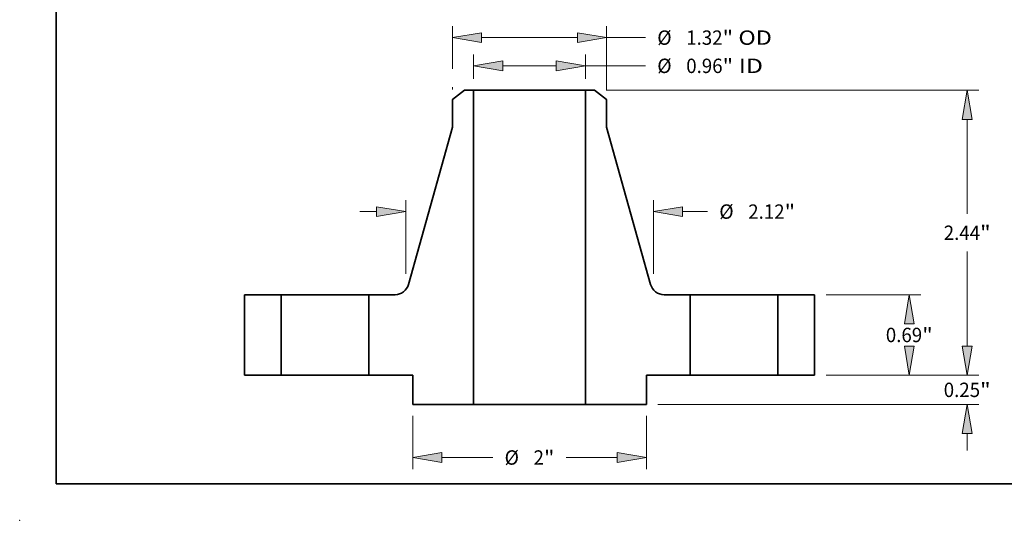
# Model space of a CAD drawing. Extents: x 0 to 10.8, y 0 to 8.2.
# Drawn here: x 0 to 6.7, y 0 to 3.4 of the extents above; entities that cross this region are included whole.
import ezdxf
from ezdxf.enums import TextEntityAlignment as Align

# ---------------------------------------------------------------- set-up
doc = ezdxf.new("R2010")
doc.units = 0
doc.header["$MEASUREMENT"] = 0
doc.layers.get('0').update_dxf_attribs({"lineweight": 13})
doc.layers.add('1', color=7, linetype='Continuous', lineweight=13)
doc.styles.get("Standard").update_dxf_attribs({"font": 'isocp.shx'})

# ---------------------------------------------------------------- blocks, each defined once
blk = doc.blocks.new('BLOCK15')
at = {"color": 7, "lineweight": 13, "ltscale": 0.005231}
for p, q in [((-0.4785, 2.538425), (-0.4785, 2.747661)), ((0.4785, 2.538425), (0.4785, 2.747661))]:
    blk.add_line(p, q, dxfattribs=at)
at = {"color": 7, "lineweight": 13, "ltscale": 0.011425}
blk.add_line((-0.228503, 2.649235), (0.228503, 2.649235), dxfattribs=at)
at = {"color": 7, "lineweight": 13, "ltscale": 0.012865}
blk.add_line((0.4785, 2.649235), (0.993092, 2.649235), dxfattribs=at)
at = {"color": 7, "lineweight": 13, "ltscale": 0.03937}
for points in [[(-0.228503, 2.690902), (-0.4785, 2.649235), (-0.228503, 2.60757)], [(0.228503, 2.60757), (0.4785, 2.649235), (0.228503, 2.690902)]]:
    blk.add_lwpolyline(points, close=True, dxfattribs=at)
for points in [[(-0.228503, 2.690902), (-0.4785, 2.649235), (-0.228503, 2.690902), (-0.228503, 2.60757)], [(0.228503, 2.60757), (0.4785, 2.649235), (0.228503, 2.60757), (0.228503, 2.690902)]]:
    blk.add_solid(points, dxfattribs=at)
for s, p, p2 in [('%%c', (1.093092, 2.58772), (1.216123, 2.58772)), ('0.96', (1.341123, 2.58772), (1.652258, 2.58772)), ('"', (1.652258, 2.58772), (1.742481, 2.58772)), (' ID', (1.742481, 2.58772), (1.998145, 2.58772))]:
    blk.add_text(s, height=0.123031, dxfattribs=at).set_placement(p, p2, align=Align.FIT)
blk = doc.blocks.new('BLOCK16')
at = {"color": 7, "lineweight": 13, "ltscale": 0.009122}
blk.add_line((-0.66, 2.624532), (-0.66, 2.989427), dxfattribs=at)
at = {"color": 7, "lineweight": 13, "ltscale": 0.01354}
blk.add_line((0.66, 2.447838), (0.66, 2.989427), dxfattribs=at)
at = {"color": 7, "lineweight": 13, "ltscale": 0.03937}
blk.add_line((-0.410003, 2.891002), (0.410003, 2.891002), dxfattribs=at)
at = {"color": 7, "lineweight": 13, "ltscale": 0.008327}
blk.add_line((0.66, 2.891002), (0.993092, 2.891002), dxfattribs=at)
at = {"color": 7, "lineweight": 13, "ltscale": 0.000505}
blk.add_line((-0.66, 2.447838), (-0.66, 2.468037), dxfattribs=at)
at = {"color": 7, "lineweight": 13, "ltscale": 0.03937}
for points in [[(-0.410003, 2.932668), (-0.66, 2.891002), (-0.410003, 2.849336)], [(0.410003, 2.849336), (0.66, 2.891002), (0.410003, 2.932668)]]:
    blk.add_lwpolyline(points, close=True, dxfattribs=at)
for points in [[(-0.410003, 2.932668), (-0.66, 2.891002), (-0.410003, 2.932668), (-0.410003, 2.849336)], [(0.410003, 2.849336), (0.66, 2.891002), (0.410003, 2.849336), (0.410003, 2.932668)]]:
    blk.add_solid(points, dxfattribs=at)
for s, p, p2 in [('%%c', (1.093092, 2.829486), (1.216123, 2.829486)), ('1.32', (1.341123, 2.829486), (1.652258, 2.829486)), ('"', (1.652258, 2.829486), (1.742481, 2.829486)), (' OD', (1.742481, 2.829486), (2.074417, 2.829486))]:
    blk.add_text(s, height=0.123031, dxfattribs=at).set_placement(p, p2, align=Align.FIT)
blk = doc.blocks.new('BLOCK17')
at = {"color": 7, "lineweight": 13, "ltscale": 0.011357}
for p, q in [((-1, -0.348425), (-1, -0.802719)), ((1, -0.348425), (1, -0.802719))]:
    blk.add_line(p, q, dxfattribs=at)
at = {"color": 7, "lineweight": 13, "ltscale": 0.010911}
for p, q in [((-0.750003, -0.704294), (-0.313575, -0.704294)), ((0.313575, -0.704294), (0.750003, -0.704294))]:
    blk.add_line(p, q, dxfattribs=at)
at = {"color": 7, "lineweight": 13, "ltscale": 0.03937}
for points in [[(-0.750003, -0.662628), (-1, -0.704294), (-0.750003, -0.74596)], [(0.750003, -0.74596), (1, -0.704294), (0.750003, -0.662628)]]:
    blk.add_lwpolyline(points, close=True, dxfattribs=at)
for points in [[(-0.750003, -0.662628), (-1, -0.704294), (-0.750003, -0.662628), (-0.750003, -0.74596)], [(0.750003, -0.74596), (1, -0.704294), (0.750003, -0.74596), (0.750003, -0.662628)]]:
    blk.add_solid(points, dxfattribs=at)
for s, p, p2 in [('%%c', (-0.213575, -0.76581), (-0.090544, -0.76581)), ('2', (0.034456, -0.76581), (0.123352, -0.76581)), ('"', (0.123352, -0.76581), (0.213575, -0.76581))]:
    blk.add_text(s, height=0.123031, dxfattribs=at).set_placement(p, p2, align=Align.FIT)
blk = doc.blocks.new('BLOCK18')
at = {"color": 7, "lineweight": 13, "ltscale": 0.015809}
for p, q in [((-1.06, 0.867478), (-1.06, 1.499836)), ((1.06, 0.867478), (1.06, 1.499836))]:
    blk.add_line(p, q, dxfattribs=at)
at = {"color": 7, "lineweight": 13, "ltscale": 0.003593}
blk.add_line((-1.453701, 1.401411), (-1.309996, 1.401411), dxfattribs=at)
at = {"color": 7, "lineweight": 13, "ltscale": 0.005345}
blk.add_line((1.309996, 1.401411), (1.52379, 1.401411), dxfattribs=at)
at = {"color": 7, "lineweight": 13, "ltscale": 0.03937}
for points in [[(-1.309996, 1.359745), (-1.06, 1.401411), (-1.309996, 1.443077)], [(1.309996, 1.443077), (1.06, 1.401411), (1.309996, 1.359745)]]:
    blk.add_lwpolyline(points, close=True, dxfattribs=at)
for points in [[(-1.309996, 1.359745), (-1.06, 1.401411), (-1.309996, 1.359745), (-1.309996, 1.443077)], [(1.309996, 1.443077), (1.06, 1.401411), (1.309996, 1.443077), (1.309996, 1.359745)]]:
    blk.add_solid(points, dxfattribs=at)
for s, p, p2 in [('%%c', (1.62379, 1.339895), (1.746822, 1.339895)), ('2.12', (1.871821, 1.339895), (2.182956, 1.339895)), ('"', (2.182956, 1.339895), (2.273179, 1.339895))]:
    blk.add_text(s, height=0.123031, dxfattribs=at).set_placement(p, p2, align=Align.FIT)
blk = doc.blocks.new('BLOCK19')
at = {"color": 7, "lineweight": 13, "ltscale": 0.003593}
for p, q in [((3.745689, 0.249997), (3.745689, 0.393701)), ((3.745689, -0.643701), (3.745689, -0.499997))]:
    blk.add_line(p, q, dxfattribs=at)
at = {"color": 7, "lineweight": 13, "ltscale": 0.03937}
for p, q in [((2.538425, 0), (3.844114, 0)), ((1.098425, -0.25), (3.844114, -0.25))]:
    blk.add_line(p, q, dxfattribs=at)
for points in [[(3.704023, 0.249997), (3.745689, 0), (3.787355, 0.249997)], [(3.787355, -0.499997), (3.745689, -0.25), (3.704023, -0.499997)]]:
    blk.add_lwpolyline(points, close=True, dxfattribs=at)
for points in [[(3.704023, 0.249997), (3.745689, 0), (3.704023, 0.249997), (3.787355, 0.249997)], [(3.787355, -0.499997), (3.745689, -0.25), (3.787355, -0.499997), (3.704023, -0.499997)]]:
    blk.add_solid(points, dxfattribs=at)
for s, p, p2 in [('0.25', (3.54501, -0.186594), (3.856145, -0.186594)), ('"', (3.856145, -0.186594), (3.946368, -0.186594))]:
    blk.add_text(s, height=0.123031, dxfattribs=at).set_placement(p, p2, align=Align.FIT)
blk = doc.blocks.new('BLOCK20')
at = {"color": 7, "lineweight": 13, "ltscale": 0.03937}
for p, q in [((2.538425, 0.69), (3.348389, 0.69)), ((2.538425, 0), (3.348389, 0))]:
    blk.add_line(p, q, dxfattribs=at)
for points in [[(3.29163, 0.440003), (3.249964, 0.69), (3.208298, 0.440003)], [(3.208298, 0.249997), (3.249964, 0), (3.29163, 0.249997)]]:
    blk.add_lwpolyline(points, close=True, dxfattribs=at)
for points in [[(3.29163, 0.440003), (3.249964, 0.69), (3.29163, 0.440003), (3.208298, 0.440003)], [(3.208298, 0.249997), (3.249964, 0), (3.208298, 0.249997), (3.29163, 0.249997)]]:
    blk.add_solid(points, dxfattribs=at)
for s, p, p2 in [('0.69', (3.049285, 0.283484), (3.36042, 0.283484)), ('"', (3.36042, 0.283484), (3.450643, 0.283484))]:
    blk.add_text(s, height=0.123031, dxfattribs=at).set_placement(p, p2, align=Align.FIT)
blk = doc.blocks.new('BLOCK21')
at = {"color": 7, "lineweight": 13, "ltscale": 0.03937}
for p, q in [((0.655665, 2.44), (3.844114, 2.44)), ((3.745689, 1.381594), (3.745689, 2.190003)), ((3.745689, 0.249997), (3.745689, 1.058563)), ((2.538425, 0), (3.844114, 0))]:
    blk.add_line(p, q, dxfattribs=at)
for points in [[(3.787355, 2.190003), (3.745689, 2.44), (3.704023, 2.190003)], [(3.704023, 0.249997), (3.745689, 0), (3.787355, 0.249997)]]:
    blk.add_lwpolyline(points, close=True, dxfattribs=at)
for points in [[(3.787355, 2.190003), (3.745689, 2.44), (3.787355, 2.190003), (3.704023, 2.190003)], [(3.704023, 0.249997), (3.745689, 0), (3.704023, 0.249997), (3.787355, 0.249997)]]:
    blk.add_solid(points, dxfattribs=at)
for s, p, p2 in [('2.44', (3.54501, 1.158563), (3.856145, 1.158563)), ('"', (3.856145, 1.158563), (3.946368, 1.158563))]:
    blk.add_text(s, height=0.123031, dxfattribs=at).set_placement(p, p2, align=Align.FIT)
blk = doc.blocks.new('BLOCK22')
at = {"color": 7, "lineweight": 5, "ltscale": 0.01725}
for p, q in [((-2.44, 0), (-2.44, 0.69)), ((-2.125, 0.69), (-2.125, 0))]:
    blk.add_line(p, q, dxfattribs=at)
at = {"color": 7, "lineweight": 5, "ltscale": 0.007875}
for p, q in [((-2.44, 0.69), (-2.125, 0.69)), ((-2.125, 0), (-2.44, 0))]:
    blk.add_line(p, q, dxfattribs=at)
blk = doc.blocks.new('BLOCK23')
at = {"color": 7, "lineweight": 5, "ltscale": 0.003238}
blk.add_line((-0.66, 2.36115), (-0.55724, 2.44), dxfattribs=at)
at = {"color": 7, "lineweight": 5, "ltscale": 0.005906}
blk.add_line((-0.66, 2.124929), (-0.66, 2.36115), dxfattribs=at)
at = {"color": 7, "lineweight": 5, "ltscale": 0.001969}
blk.add_line((-0.55724, 2.44), (-0.4785, 2.44), dxfattribs=at)
at = {"color": 7, "lineweight": 5, "ltscale": 0.03937}
for p, q in [((-0.4785, 2.44), (-0.4785, -0.25)), ((-1.035531, 0.777777), (-0.66, 2.124929))]:
    blk.add_line(p, q, dxfattribs=at)
at = {"color": 7, "lineweight": 5, "ltscale": 0.000205}
for p, q in [((-1.044516, 0.754911), (-1.041002, 0.762322)), ((-1.041002, 0.762322), (-1.038002, 0.769956)), ((-1.038002, 0.769956), (-1.035531, 0.777777)), ((-1.151124, 0.69), (-1.142927, 0.69028)), ((-1.142927, 0.69028), (-1.134768, 0.69112)), ((-1.134768, 0.69112), (-1.126685, 0.692515)), ((-1.126685, 0.692515), (-1.118716, 0.694459)), ((-1.118716, 0.694459), (-1.110899, 0.696943)), ((-1.110899, 0.696943), (-1.10327, 0.699955)), ((-1.10327, 0.699955), (-1.095864, 0.703481)), ((-1.095864, 0.703481), (-1.088717, 0.707505)), ((-1.088717, 0.707505), (-1.081861, 0.712007)), ((-1.081861, 0.712007), (-1.075329, 0.716968)), ((-1.075329, 0.716968), (-1.06915, 0.722363)), ((-1.06915, 0.722363), (-1.063355, 0.728167)), ((-1.063355, 0.728167), (-1.05797, 0.734354)), ((-1.05797, 0.734354), (-1.05302, 0.740894)), ((-1.05302, 0.740894), (-1.048528, 0.747757)), ((-1.048528, 0.747757), (-1.044516, 0.754911))]:
    blk.add_line(p, q, dxfattribs=at)
at = {"color": 7, "lineweight": 5, "ltscale": 0.01725}
blk.add_line((-1.375, 0), (-1.375, 0.69), dxfattribs=at)
at = {"color": 7, "lineweight": 5, "ltscale": 0.005597}
blk.add_line((-1.375, 0.69), (-1.151124, 0.69), dxfattribs=at)
at = {"color": 7, "lineweight": 5, "ltscale": 0.009375}
blk.add_line((-1, 0), (-1.375, 0), dxfattribs=at)
at = {"color": 7, "lineweight": 5, "ltscale": 0.00625}
blk.add_line((-1, -0.25), (-1, 0), dxfattribs=at)
at = {"color": 7, "lineweight": 5, "ltscale": 0.013037}
blk.add_line((-0.4785, -0.25), (-1, -0.25), dxfattribs=at)
blk = doc.blocks.new('BLOCK24')
at = {"color": 7, "lineweight": 5, "ltscale": 0.03937}
for p, q in [((0.4785, -0.25), (0.4785, 2.44)), ((0.66, 2.124929), (1.035531, 0.777777))]:
    blk.add_line(p, q, dxfattribs=at)
at = {"color": 7, "lineweight": 5, "ltscale": 0.001969}
blk.add_line((0.4785, 2.44), (0.55724, 2.44), dxfattribs=at)
at = {"color": 7, "lineweight": 5, "ltscale": 0.003238}
blk.add_line((0.55724, 2.44), (0.66, 2.36115), dxfattribs=at)
at = {"color": 7, "lineweight": 5, "ltscale": 0.005906}
blk.add_line((0.66, 2.36115), (0.66, 2.124929), dxfattribs=at)
at = {"color": 7, "lineweight": 5, "ltscale": 0.000205}
for p, q in [((1.035531, 0.777777), (1.038002, 0.769956)), ((1.038002, 0.769956), (1.041002, 0.762322)), ((1.041002, 0.762322), (1.044516, 0.754911)), ((1.044516, 0.754911), (1.048528, 0.747757)), ((1.048528, 0.747757), (1.05302, 0.740894)), ((1.05302, 0.740894), (1.05797, 0.734354)), ((1.05797, 0.734354), (1.063355, 0.728167)), ((1.063355, 0.728167), (1.06915, 0.722363)), ((1.06915, 0.722363), (1.075329, 0.716968)), ((1.075329, 0.716968), (1.081861, 0.712007)), ((1.081861, 0.712007), (1.088717, 0.707505)), ((1.088717, 0.707505), (1.095864, 0.703481)), ((1.095864, 0.703481), (1.10327, 0.699955)), ((1.10327, 0.699955), (1.110899, 0.696943)), ((1.110899, 0.696943), (1.118716, 0.694459)), ((1.118716, 0.694459), (1.126685, 0.692515)), ((1.126685, 0.692515), (1.134768, 0.69112)), ((1.134768, 0.69112), (1.142927, 0.69028)), ((1.142927, 0.69028), (1.151124, 0.69))]:
    blk.add_line(p, q, dxfattribs=at)
at = {"color": 7, "lineweight": 5, "ltscale": 0.005597}
blk.add_line((1.151124, 0.69), (1.375, 0.69), dxfattribs=at)
at = {"color": 7, "lineweight": 5, "ltscale": 0.01725}
blk.add_line((1.375, 0.69), (1.375, 0), dxfattribs=at)
at = {"color": 7, "lineweight": 5, "ltscale": 0.009375}
blk.add_line((1.375, 0), (1, 0), dxfattribs=at)
at = {"color": 7, "lineweight": 5, "ltscale": 0.00625}
blk.add_line((1, 0), (1, -0.25), dxfattribs=at)
at = {"color": 7, "lineweight": 5, "ltscale": 0.013037}
blk.add_line((1, -0.25), (0.4785, -0.25), dxfattribs=at)
blk = doc.blocks.new('BLOCK25')
at = {"color": 7, "lineweight": 5, "ltscale": 0.007875}
for p, q in [((2.125, 0.69), (2.44, 0.69)), ((2.44, 0), (2.125, 0))]:
    blk.add_line(p, q, dxfattribs=at)
at = {"color": 7, "lineweight": 5, "ltscale": 0.01725}
for p, q in [((2.125, 0), (2.125, 0.69)), ((2.44, 0.69), (2.44, 0))]:
    blk.add_line(p, q, dxfattribs=at)

msp = doc.modelspace()

# ---------------------------------------------------------------- linework, layer by layer
at = {"color": 7, "lineweight": 35, "ltscale": 0.002591}
for p, q in [((3.045053, 2.945664), (2.962845, 2.882584)), ((3.936637, 2.945664), (4.018845, 2.882584))]:
    msp.add_line(p, q, dxfattribs=at)
at = {"color": 7, "lineweight": 35, "ltscale": 0.001575}
for p, q in [((3.108045, 2.945664), (3.045053, 2.945664)), ((3.936637, 2.945664), (3.873645, 2.945664))]:
    msp.add_line(p, q, dxfattribs=at)
at = {"color": 7, "lineweight": 35, "ltscale": 0.03937}
for p, q in [((3.108045, 2.945664), (3.108045, 0.793664)), ((3.873645, 2.945664), (3.873645, 0.793664)), ((2.962845, 2.693607), (2.66242, 1.615886)), ((4.018845, 2.693607), (4.31927, 1.615886))]:
    msp.add_line(p, q, dxfattribs=at)
at = {"color": 7, "lineweight": 35, "ltscale": 0.014158}
for p, q in [((3.108045, 2.945664), (3.674369, 2.945664)), ((3.108045, 0.793664), (3.674369, 0.793664))]:
    msp.add_line(p, q, dxfattribs=at)
at = {"color": 7, "lineweight": 35, "ltscale": 0.004982}
for p, q in [((3.674369, 2.945664), (3.873645, 2.945664)), ((3.674369, 0.793664), (3.873645, 0.793664))]:
    msp.add_line(p, q, dxfattribs=at)
at = {"color": 7, "lineweight": 35, "ltscale": 0.004724}
for p, q in [((2.962845, 2.882584), (2.962845, 2.693607)), ((4.018845, 2.882584), (4.018845, 2.693607))]:
    msp.add_line(p, q, dxfattribs=at)
at = {"color": 7, "lineweight": 35, "ltscale": 0.0138}
for p, q in [((1.538845, 1.545664), (1.538845, 0.993664)), ((1.790845, 1.545664), (1.790845, 0.993664)), ((2.390845, 1.545664), (2.390845, 0.993664)), ((4.590845, 1.545664), (4.590845, 0.993664)), ((5.190845, 1.545664), (5.190845, 0.993664)), ((5.442845, 1.545664), (5.442845, 0.993664))]:
    msp.add_line(p, q, dxfattribs=at)
at = {"color": 7, "lineweight": 35, "ltscale": 0.0063}
for p, q in [((1.790845, 1.545664), (1.538845, 1.545664)), ((5.442845, 1.545664), (5.190845, 1.545664)), ((1.790845, 0.993664), (1.538845, 0.993664)), ((5.442845, 0.993664), (5.190845, 0.993664))]:
    msp.add_line(p, q, dxfattribs=at)
at = {"color": 7, "lineweight": 35, "ltscale": 0.000918}
for p, q in [((1.790845, 1.545664), (1.82757, 1.545664)), ((4.590845, 1.545664), (4.62757, 1.545664)), ((1.790845, 0.993664), (1.82757, 0.993664)), ((4.590845, 0.993664), (4.62757, 0.993664))]:
    msp.add_line(p, q, dxfattribs=at)
at = {"color": 7, "lineweight": 35, "ltscale": 0.014082}
for p, q in [((1.82757, 1.545664), (2.390845, 1.545664)), ((4.62757, 1.545664), (5.190845, 1.545664)), ((1.82757, 0.993664), (2.390845, 0.993664)), ((4.62757, 0.993664), (5.190845, 0.993664))]:
    msp.add_line(p, q, dxfattribs=at)
at = {"color": 7, "lineweight": 35, "ltscale": 0.004478}
for p, q in [((2.569946, 1.545664), (2.390845, 1.545664)), ((4.590845, 1.545664), (4.411744, 1.545664))]:
    msp.add_line(p, q, dxfattribs=at)
at = {"color": 7, "lineweight": 35, "ltscale": 0.0075}
for p, q in [((2.690845, 0.993664), (2.390845, 0.993664)), ((4.590845, 0.993664), (4.290845, 0.993664))]:
    msp.add_line(p, q, dxfattribs=at)
at = {"color": 7, "lineweight": 35, "ltscale": 0.005}
for p, q in [((2.690845, 0.993664), (2.690845, 0.793664)), ((4.290845, 0.993664), (4.290845, 0.793664))]:
    msp.add_line(p, q, dxfattribs=at)
at = {"color": 7, "lineweight": 35, "ltscale": 0.01043}
for p, q in [((3.108045, 0.793664), (2.690845, 0.793664)), ((4.290845, 0.793664), (3.873645, 0.793664))]:
    msp.add_line(p, q, dxfattribs=at)
at = {"color": 7, "lineweight": 35, "ltscale": 0.03937}
for points in [[(2.569946, 1.545664, 0.336652), (2.66242, 1.615886)], [(4.31927, 1.615886, 0.336652), (4.411744, 1.545664)]]:
    msp.add_lwpolyline(points, format="xyb", dxfattribs=at)
at = {"color": 7, "lineweight": 5, "ltscale": 0.03937}
msp.add_point((0, 0), dxfattribs=at)
at = {"layer": '1', "color": 7, "lineweight": 35, "ltscale": 0.03937}
for q in [(0.25, 8.25), (10.75, 0.25)]:
    msp.add_line((0.25, 0.25), q, dxfattribs=at)

# ---------------------------------------------------------------- block references
at = {"lineweight": 0, "xscale": 0.8, "yscale": 0.8, "zscale": 0.8}
for name in ['BLOCK16', 'BLOCK15', 'BLOCK23', 'BLOCK24', 'BLOCK21', 'BLOCK18', 'BLOCK22', 'BLOCK25', 'BLOCK20', 'BLOCK19', 'BLOCK17']:
    msp.add_blockref(name, (3.490845, 0.993664), dxfattribs=at)

doc.saveas('drawing.dxf')
